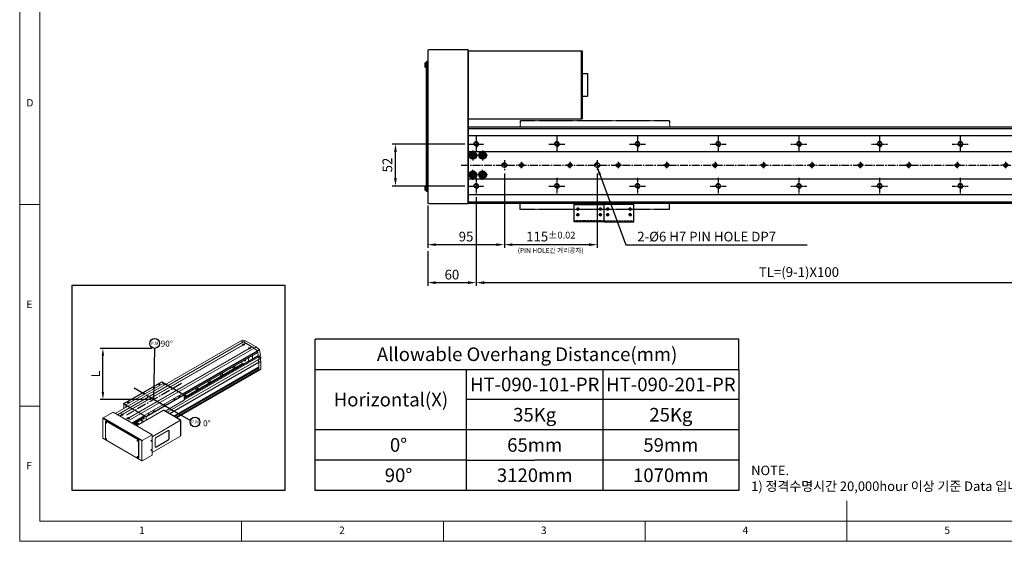
# Model space of a CAD drawing. Units: millimetres. Extents: x 10 to 6210, y 10 to 1395.
# Drawn here: x 10 to 1230, y 10 to 657 of the extents above; entities that cross this region are included whole.
import ezdxf
from ezdxf.enums import TextEntityAlignment as Align

# ---------------------------------------------------------------- set-up
doc = ezdxf.new("R2010")
doc.units = ezdxf.units.MM
doc.header["$LTSCALE"] = 0.5
doc.header["$PDSIZE"] = -1
for name, pattern in [('CENTER', [2, 1.25, -0.25, 0.25, -0.25]), ('CENTER2', [28.575, 19.05, -3.175, 3.175, -3.175]), ('HIDDEN', [0.375, 0.25, -0.125]), ('PHANTOM', [2.5, 1.25, -0.25, 0.25, -0.25, 0.25, -0.25])]:
    doc.linetypes.add(name, pattern=pattern)
for name, color, linetype in [('1', 3, 'CENTER2'), ('2', 5, 'HIDDEN'), ('3', 6, 'PHANTOM'), ('4', 1, 'Continuous'), ('DIMENSION', 4, 'Continuous'), ('RD', 1, 'Continuous'), ('표제란', 4, 'Continuous')]:
    doc.layers.add(name, color=color, linetype=linetype)
doc.styles.get("Standard").update_dxf_attribs({"font": 'romans.shx', "bigfont": 'whgtxt.shx'})
doc.dimstyles.new('A3', dxfattribs={"dimscale": 4, "dimtxt": 3, "dimasz": 2.5, "dimexe": 1, "dimexo": 1, "dimgap": 1, "dimtad": 1, "dimdec": 4, "dimdsep": 46, "dimtxsty": 'Standard', "dimcen": 0, "dimclrd": 4, "dimclre": 4, "dimclrt": 254, "dimazin": 2, "dimtfac": 1, "dimtdec": 4, "dimtmove": 0, "dimatfit": 3, "dimfxl": 1, "dimtolj": 1, "dimarcsym": 0})

# ---------------------------------------------------------------- blocks, each defined once
blk = doc.blocks.new('표제란2')
at = {"linetype": 'Continuous', "lineweight": 0}
for p, q in [((10, 297), (10, 20)), ((10, 20), (410, 20))]:
    blk.add_line(p, q, dxfattribs=at)
at = {"layer": '표제란', "linetype": 'Continuous', "lineweight": 0}
for p, q in [((15, 292), (15, 25)), ((10, 103.5), (15, 103.5)), ((15, 53.5), (10, 53.5)), ((215, 20), (215, 30)), ((15, 25), (275, 25)), ((65, 20), (65, 25)), ((115, 25), (115, 20)), ((165, 20), (165, 25))]:
    blk.add_line(p, q, dxfattribs=at)
at = {"layer": '표제란', "linetype": 'Continuous', "lineweight": 0, "char_height": 1.85, "attachment_point": 1}
for s, insert in [('D', (11.67, 129.67)), ('E', (11.67, 79.67)), ('F', (11.67, 39.67)), ('1', (39.58, 23.67)), ('2', (89.17, 23.67)), ('3', (139.17, 23.67)), ('4', (189.17, 23.67)), ('5', (239.17, 23.67))]:
    blk.add_mtext(s, dxfattribs=dict(at, insert=insert))
blk = doc.blocks.new('SHEET')
for p, q in [((611.02, 222.54), (331.02, 222.54)), ((331.02, 202.54), (331.02, 222.54)), ((611.02, 202.54), (611.02, 222.54)), ((331.02, 202.54), (611.02, 202.54)), ((331.02, 122.54), (331.02, 202.54)), ((431.02, 122.54), (431.02, 202.54)), ((521.02, 202.54), (521.02, 122.54)), ((611.02, 202.54), (611.02, 122.54)), ((611.02, 182.54), (431.02, 182.54)), ((611.02, 162.54), (331.02, 162.54)), ((431.02, 142.54), (331.02, 142.54)), ((431.02, 142.54), (476.02, 142.54)), ((611.02, 142.54), (476.02, 142.54)), ((611.02, 122.54), (331.02, 122.54))]:
    blk.add_line(p, q)
blk = doc.blocks.new('A$C68E5509B')
at = {"color": 7, "linetype": 'Continuous', "lineweight": 15}
for p, q in [((474.1, 412), (43.1, 163.2)), ((50.6, 158.8), (484.7, 409.5)), ((481.1, 416.1), (474.1, 412.1)), ((474.7, 412.1), (481.8, 416.2)), ((484.7, 409.5), (474.7, 412.1)), ((484.7, 409.5), (474.7, 412)), ((491.8, 413.6), (481.8, 416.2)), ((484.7, 409.5), (491.8, 413.6)), ((484.7, 409.5), (492.2, 405.2)), ((484.7, 409.5), (521.5, 388.2)), ((491.8, 413.6), (528.6, 392.3)), ((69.2, 161), (481.3, 398.9)), ((69.9, 160.6), (482, 398.5)), ((87.3, 137.6), (521.5, 388.2)), ((90.4, 148.8), (502.5, 386.7)), ((91.1, 148.4), (503.2, 386.3)), ((486, 401.6), (492.2, 405.2)), ((486.7, 401.2), (492.9, 404.8)), ((492.9, 404.8), (513.4, 392.9)), ((507.2, 389.4), (513.4, 392.9)), ((507.9, 389), (514.1, 392.5)), ((514.1, 392.5), (521.5, 388.2)), ((521.5, 388.2), (528.6, 392.3)), ((521.5, 388.2), (531.5, 379.2)), ((521.5, 388.2), (531.5, 379.3)), ((528.6, 392.3), (538.6, 383.4)), ((531.5, 379.3), (538.6, 383.4)), ((532.5, 377.6), (539.6, 381.7)), ((536.6, 359.8), (532.5, 377.6)), ((532.6, 377.3), (533.2, 373.1)), ((543.5, 364.5), (539.6, 381.7)), ((536.7, 349.3), (221.8, 167.5)), ((536.3, 348.6), (222.2, 167.3)), ((536.3, 339.7), (230, 162.8)), ((280.6, 226.8), (533, 372.5)), ((532.7, 361.6), (280.6, 216)), ((475.5, 339.3), (482.7, 335.1)), ((501.7, 354.4), (501.7, 343.7)), ((515.8, 362.6), (515.8, 351.8)), ((533.2, 361.5), (535.3, 360.3)), ((536.3, 348.6), (543.4, 352.7)), ((536.7, 349.3), (536.3, 348.6)), ((536.7, 349.3), (536.3, 348.6)), ((536.3, 348.6), (536.3, 339.7)), ((536.3, 339.7), (543.4, 343.7)), ((536.3, 339.7), (536.7, 338.6)), ((536.3, 339.7), (536.7, 338.6)), ((536.6, 359.8), (540.6, 362.1)), ((536.7, 359.2), (540.7, 361.5)), ((536.7, 349.3), (536.7, 359.2)), ((536.7, 357.8), (536.7, 349.3)), ((536.7, 349.3), (543.8, 353.3)), ((536.7, 338.6), (543.8, 342.7)), ((540.4, 362.7), (543.5, 364.5)), ((540.6, 362.1), (540.4, 362.7)), ((540.7, 356), (540.7, 361.5)), ((540.7, 359.7), (541.3, 359.3)), ((543.8, 357.8), (540.7, 356)), ((541.3, 359.3), (543.8, 357.8)), ((543.8, 353.3), (543.4, 352.7)), ((543.4, 352.7), (543.4, 343.7)), ((543.4, 343.7), (543.8, 342.7)), ((543.8, 353.3), (543.8, 357.8)), ((543.8, 315.4), (543.8, 342.7)), ((536.7, 338.6), (231, 162.2)), ((536.7, 323.1), (244.5, 154.4)), ((536.3, 322.9), (244.5, 154.4)), ((533.9, 321.1), (244.8, 154.2)), ((536.3, 319.7), (247.3, 152.8)), ((536.7, 319), (248, 152.4)), ((536.7, 315), (251.5, 150.3)), ((536.3, 314.8), (251.5, 150.3)), ((536.3, 313.1), (252.9, 149.5)), ((536.7, 312.5), (253.7, 149.1)), ((255.3, 148.2), (536.3, 310.4)), ((280.6, 218.4), (482.7, 335.1)), ((280.6, 217.4), (483.2, 334.3)), ((482.7, 335.1), (483.2, 334.3)), ((532.5, 320.7), (532.8, 320.5)), ((533.9, 321.1), (536.3, 319.7)), ((534.9, 313.9), (536.3, 313.1)), ((536.7, 323.1), (536.3, 322.9)), ((536.3, 319.7), (536.7, 319)), ((536.7, 315), (536.3, 314.8)), ((536.3, 310.4), (543.4, 314.5)), ((536.3, 313.1), (536.7, 312.5)), ((536.7, 311.3), (536.7, 338.6)), ((536.7, 338.6), (536.7, 323.1)), ((536.7, 319), (536.7, 315)), ((536.7, 311.3), (543.8, 315.4)), ((536.7, 312.5), (536.7, 311.3)), ((72, 196.5), (202.8, 272)), ((209.9, 268), (202.8, 272)), ((79.1, 192.4), (209.9, 268)), ((209.9, 259.5), (209.9, 268)), ((142.7, 155.7), (273.5, 231.2)), ((149.8, 151.6), (280.6, 227.1)), ((215.1, 171.4), (280.6, 209.2)), ((215.1, 171.4), (278.5, 207.9)), ((280.6, 227.1), (273.5, 231.2)), ((278.5, 207.9), (280.6, 209.2)), ((280.6, 209.2), (280.6, 227.1)), ((72, 196.5), (72, 179.9)), ((79.1, 192.4), (72, 196.5)), ((79.1, 183.9), (79.1, 192.4)), ((116.3, 120.9), (208.6, 174.1)), ((208.6, 174.1), (268, 139.9)), ((209.3, 173.7), (210.2, 174.2)), ((209.3, 173.7), (267.3, 140.3)), ((210.2, 174.2), (268.1, 140.8)), ((0, 146.2), (134.7, 68.5)), ((0, 146.2), (0, 78.4)), ((0.9, 147.7), (35.4, 167.6)), ((135.6, 69.9), (0.9, 147.7)), ((11.2, 137.6), (9.8, 136.7)), ((11.3, 136.6), (12.7, 137.4)), ((11.3, 136.6), (120.6, 73.5)), ((12.7, 137.4), (122, 74.3)), ((170.1, 89.9), (35.4, 167.6)), ((50.6, 158.8), (58, 154.6)), ((58, 154.6), (64.5, 158.3)), ((58.7, 154.1), (65.2, 157.9)), ((58.7, 154.1), (79.2, 142.3)), ((79.2, 142.3), (85.7, 146.1)), ((79.9, 141.9), (86.4, 145.6)), ((79.9, 141.9), (87.3, 137.6)), ((106.7, 126.4), (142.7, 147.2)), ((141.7, 135.9), (116, 121)), ((134.9, 139.8), (142, 135.7)), ((134.9, 131.9), (134.9, 139.8)), ((140.6, 144.7), (139.5, 145.3)), ((142.7, 155.7), (142.7, 145.9)), ((149.8, 151.6), (142.7, 155.7)), ((149.8, 140.2), (149.8, 151.6)), ((170.1, 83.3), (268, 139.9)), ((267.3, 140.3), (268.1, 140.8)), ((268, 139.9), (268, 85.1)), ((268, 139), (268.8, 139.5)), ((268, 139), (268, 86)), ((268.1, 140.8), (268.8, 139.5)), ((268.8, 139.5), (268.8, 86.5)), ((9.2, 75.4), (9.2, 135.4)), ((106.9, 126.5), (114.2, 122.4)), ((108.3, 127.4), (116.9, 122.4)), ((118.3, 123.2), (109.8, 128.2)), ((111.6, 123.8), (111.2, 123.8)), ((114, 122.2), (114.2, 122.4)), ((114.4, 122), (114.2, 122.4)), ((116.3, 131.9), (124, 127.5)), ((117.2, 129.1), (116.5, 128.7)), ((116.7, 127.5), (117.4, 127.6)), ((116.7, 126.6), (116.7, 127.5)), ((117.1, 126.8), (116.7, 126.6)), ((117.4, 125.7), (116.7, 126.6)), ((116.9, 122.4), (118.3, 123.2)), ((116.9, 122.4), (117.3, 121.8)), ((124.7, 127.9), (117, 132.3)), ((117.1, 127.6), (117.1, 126.8)), ((117.1, 126.8), (117.8, 126)), ((117.2, 132.5), (126.5, 127.1)), ((117.4, 127.6), (118.1, 126.7)), ((117.8, 126), (117.4, 125.7)), ((118.1, 125.8), (117.4, 125.7)), ((117.8, 126), (118.1, 126)), ((118.1, 126.7), (118.1, 125.8)), ((118.7, 122.6), (118.3, 123.2)), ((118.7, 124.8), (119.4, 125.2)), ((118.7, 124.8), (118.7, 124.8)), ((124.7, 127.9), (124, 127.5)), ((124, 127.5), (124.8, 126.1)), ((125, 127.3), (124.7, 127.9)), ((125, 127.9), (125, 127.3)), ((183.9, 80.7), (224.9, 104.3)), ((227.6, 102.8), (228.4, 102.3)), ((227.6, 77.5), (227.6, 102.8)), ((228.4, 102.3), (228.4, 77)), ((0.3, 77.8), (135, 0.1)), ((120.6, 8.6), (11.3, 71.7)), ((120.6, 73.5), (122, 74.3)), ((122.7, 69.8), (124.1, 70.7)), ((122.7, 69.8), (122.7, 9.8)), ((124.1, 70.7), (124.1, 10.7)), ((134.7, 0.6), (134.7, 68.5)), ((135.6, 69.9), (170.1, 89.9)), ((166.4, 68.1), (166.1, 68)), ((169.2, 69.8), (166.4, 68.1)), ((167.2, 67.6), (166.4, 68.1)), ((170.1, 72.1), (167.2, 70.4)), ((167.2, 67.6), (170.1, 69.3)), ((169, 71.4), (169, 69.6)), ((170.1, 69.3), (169.2, 69.8)), ((170.1, 72.1), (170.1, 89.9)), ((170.1, 28.6), (268, 85.1)), ((170.1, 40.2), (170.1, 69.3)), ((180.3, 49.2), (180.3, 74.5)), ((183, 47.7), (224, 71.4)), ((224.9, 70.9), (183.9, 47.2)), ((224, 71.4), (224.9, 70.9)), ((227.6, 77.5), (228.4, 77)), ((268, 86), (268.8, 86.5)), ((268, 86), (268.1, 86)), ((268.8, 86.5), (268.1, 86)), ((166.4, 36.3), (166.1, 36.2)), ((169.2, 37.9), (166.4, 36.3)), ((167.2, 35.8), (166.4, 36.3)), ((170.1, 40.2), (167.2, 38.6)), ((167.2, 35.8), (170.1, 37.4)), ((169, 39.6), (169, 37.8)), ((170.1, 37.4), (169.2, 37.9)), ((170.1, 20), (170.1, 37.4)), ((183, 47.7), (183.9, 47.2)), ((122.1, 8.5), (123.5, 9.3)), ((122.7, 9.8), (124.1, 10.7)), ((135.6, 0.1), (170.1, 20))]:
    blk.add_line(p, q, dxfattribs=at)
at = {"color": 8, "linetype": 'Continuous', "lineweight": 15}
for p, q in [((43.3, 163), (474.7, 412)), ((274.3, 230.7), (531.5, 379.2)), ((276.5, 229.5), (532.6, 377.3)), ((280.5, 227.2), (533.2, 373.1)), ((533.2, 361.5), (280.6, 215.7)), ((535.3, 360.3), (280.6, 213.2)), ((536.7, 357.8), (280.6, 210)), ((541.3, 359.3), (540.7, 358.9)), ((536.7, 311.3), (254.7, 148.5)), ((100.2, 130.2), (142.7, 154.7)), ((102.3, 129), (142.7, 152.3)), ((106.3, 126.7), (142.7, 147.7)), ((140.6, 144.7), (142.7, 145.9)), ((10.6, 72.3), (0, 78.4)), ((134.7, 0.6), (121.3, 8.3))]:
    blk.add_line(p, q, dxfattribs=at)
at = {"color": 7, "linetype": 'Continuous', "lineweight": 15, "flags": 128}
for points in [[(486, 401.6), (484.9, 402), (483.8, 402), (482.6, 401.9), (481.6, 401.5), (481, 400.9), (480.7, 400.2), (480.8, 399.6), (481.3, 398.9)], [(482, 398.5), (483.1, 398.2), (484.3, 398.2), (485.4, 398.3), (486.4, 398.7), (487.1, 399.3), (487.4, 399.9), (487.2, 400.6), (486.7, 401.2)], [(485.6, 398.4), (485.7, 398.7), (485.6, 399.1), (485.2, 399.4), (484.7, 399.6), (484, 399.7), (483.4, 399.6), (482.8, 399.4), (482.4, 399.1), (482.3, 398.7), (482.4, 398.4)], [(507.2, 389.4), (506.2, 389.7), (505, 389.8), (503.8, 389.6), (502.9, 389.2), (502.2, 388.7), (501.9, 388), (502, 387.3), (502.5, 386.7)], [(503.2, 386.3), (504.3, 386), (505.5, 385.9), (506.6, 386.1), (507.6, 386.5), (508.3, 387), (508.6, 387.7), (508.5, 388.4), (507.9, 389)], [(506.8, 386.1), (506.9, 386.5), (506.8, 386.9), (506.4, 387.2), (505.9, 387.4), (505.2, 387.5), (504.6, 387.4), (504, 387.2), (503.7, 386.9), (503.5, 386.5), (503.6, 386.1)], [(486.3, 345.6), (486.4, 345.5), (487.3, 344.7), (488.3, 344.2), (489.2, 344.1), (490, 344.3), (490.6, 344.8), (491, 345.6), (491.1, 346.6)], [(491.1, 346.6), (491, 347.8), (490.9, 348.2)], [(451.1, 325.3), (452.2, 325.1), (453.4, 324.8), (454.4, 324.3), (455.1, 323.7), (455.5, 323), (455.5, 322.2), (455.2, 321.5), (454.6, 320.9), (453.7, 320.3), (452.5, 320), (451.3, 319.8), (450, 319.8), (448.7, 320), (447.7, 320.5), (446.8, 321), (446.3, 321.7), (446, 322.3)], [(366.3, 276.3), (367.4, 276.2), (368.5, 275.8), (369.5, 275.3), (370.2, 274.7), (370.6, 274), (370.7, 273.3), (370.4, 272.5), (369.7, 271.9), (368.8, 271.4), (367.7, 271), (366.4, 270.8), (365.1, 270.8), (363.9, 271.1), (362.8, 271.5), (362, 272), (361.4, 272.7), (361.2, 273.3)], [(408.7, 300.8), (409.8, 300.6), (411, 300.3), (411.9, 299.8), (412.6, 299.2), (413, 298.5), (413.1, 297.7), (412.8, 297), (412.1, 296.4), (411.2, 295.8), (410.1, 295.5), (408.8, 295.3), (407.6, 295.3), (406.3, 295.6), (405.2, 296), (404.4, 296.5), (403.8, 297.2), (403.6, 297.8)], [(174.5, 251.6), (175.3, 251.3), (176.3, 251.2), (177.2, 251.3), (178.1, 251.6), (178.6, 252.1), (178.8, 252.6), (178.6, 253.2), (178.1, 253.7), (177.2, 254), (176.3, 254.1), (175.3, 254), (174.5, 253.7), (174, 253.2), (173.8, 252.6), (174, 252.1), (174.5, 251.6)], [(192.2, 261.8), (193, 261.5), (194, 261.4), (194.9, 261.5), (195.7, 261.8), (196.3, 262.3), (196.5, 262.8), (196.3, 263.4), (195.7, 263.9), (194.9, 264.2), (194, 264.3), (193, 264.2), (192.2, 263.9), (191.7, 263.4), (191.5, 262.8), (191.7, 262.3), (192.2, 261.8)], [(323.9, 251.8), (324.9, 251.7), (326.1, 251.3), (327.1, 250.8), (327.8, 250.2), (328.2, 249.5), (328.2, 248.8), (327.9, 248), (327.3, 247.4), (326.4, 246.9), (325.2, 246.5), (324, 246.3), (322.7, 246.3), (321.5, 246.6), (320.4, 247), (319.5, 247.5), (319, 248.2), (318.8, 248.8)], [(103.8, 210.8), (104.6, 210.5), (105.6, 210.4), (106.5, 210.5), (107.3, 210.8), (107.9, 211.3), (108.1, 211.8), (107.9, 212.4), (107.3, 212.8), (106.5, 213.2), (105.6, 213.3), (104.6, 213.2), (103.8, 212.8), (103.3, 212.4), (103.1, 211.8), (103.3, 211.3), (103.8, 210.8)], [(139.2, 231.2), (140, 230.9), (140.9, 230.8), (141.9, 230.9), (142.7, 231.2), (143.2, 231.7), (143.4, 232.2), (143.2, 232.8), (142.7, 233.3), (141.9, 233.6), (140.9, 233.7), (140, 233.6), (139.2, 233.3), (138.6, 232.8), (138.4, 232.2), (138.6, 231.7), (139.2, 231.2)], [(245.2, 210.8), (246, 210.5), (247, 210.4), (248, 210.5), (248.8, 210.8), (249.3, 211.3), (249.5, 211.8), (249.3, 212.4), (248.8, 212.8), (248, 213.2), (247, 213.3), (246, 213.2), (245.2, 212.8), (244.7, 212.4), (244.5, 211.8), (244.7, 211.3), (245.2, 210.8)], [(262.9, 221), (263.7, 220.7), (264.7, 220.6), (265.6, 220.7), (266.4, 221), (267, 221.5), (267.2, 222), (267, 222.6), (266.4, 223), (265.6, 223.4), (264.7, 223.5), (263.7, 223.4), (262.9, 223), (262.4, 222.6), (262.2, 222), (262.4, 221.5), (262.9, 221)], [(281.4, 227.3), (282.5, 227.2), (283.7, 226.8), (284.7, 226.4), (285.4, 225.7), (285.8, 225), (285.8, 224.3), (285.5, 223.5), (284.9, 222.9), (283.9, 222.4), (282.8, 222), (281.6, 221.8), (280.6, 221.8)], [(86.1, 200.6), (86.9, 200.3), (87.9, 200.2), (88.9, 200.3), (89.7, 200.6), (90.2, 201.1), (90.4, 201.6), (90.2, 202.2), (89.7, 202.6), (88.9, 203), (87.9, 203.1), (86.9, 203), (86.1, 202.6), (85.6, 202.2), (85.4, 201.6), (85.6, 201.1), (86.1, 200.6)], [(174.5, 170), (175.3, 169.7), (176.3, 169.6), (177.2, 169.7), (178.1, 170), (178.6, 170.5), (178.8, 171), (178.6, 171.6), (178.1, 172), (177.2, 172.3), (176.3, 172.4), (175.3, 172.3), (174.5, 172), (174, 171.6), (173.8, 171), (174, 170.5), (174.5, 170)], [(209.9, 190.4), (210.7, 190.1), (211.6, 190), (212.6, 190.1), (213.4, 190.4), (214, 190.9), (214.1, 191.4), (214, 192), (213.4, 192.4), (212.6, 192.7), (211.6, 192.9), (210.7, 192.7), (209.9, 192.4), (209.3, 192), (209.1, 191.4), (209.3, 190.9), (209.9, 190.4)], [(69.2, 161), (68.1, 161.3), (66.9, 161.4), (65.8, 161.2), (64.8, 160.8), (64.1, 160.3), (63.8, 159.6), (64, 158.9), (64.5, 158.3)], [(65.2, 157.9), (66.2, 157.6), (67.4, 157.5), (68.6, 157.7), (69.6, 158.1), (70.2, 158.6), (70.5, 159.3), (70.4, 160), (69.9, 160.6)], [(68.8, 157.8), (68.9, 158.1), (68.7, 158.5), (68.4, 158.8), (67.8, 159), (67.2, 159.1), (66.5, 159), (66, 158.8), (65.6, 158.5), (65.5, 158.1), (65.6, 157.7)], [(90.4, 148.8), (89.3, 149.1), (88.1, 149.1), (87, 149), (86, 148.6), (85.3, 148), (85, 147.3), (85.2, 146.7), (85.7, 146.1)], [(86.4, 145.6), (87.5, 145.3), (88.6, 145.3), (89.8, 145.4), (90.8, 145.8), (91.4, 146.4), (91.7, 147.1), (91.6, 147.7), (91.1, 148.4)], [(90, 145.5), (90.1, 145.8), (90, 146.2), (89.6, 146.5), (89, 146.8), (88.4, 146.8), (87.7, 146.8), (87.2, 146.5), (86.8, 146.2), (86.7, 145.8), (86.8, 145.5)], [(156.8, 159.8), (157.7, 159.5), (158.6, 159.4), (159.6, 159.5), (160.4, 159.8), (160.9, 160.2), (161.1, 160.8), (160.9, 161.4), (160.4, 161.8), (159.6, 162.1), (158.6, 162.2), (157.7, 162.1), (156.8, 161.8), (156.3, 161.4), (156.1, 160.8), (156.3, 160.2), (156.8, 159.8)], [(10.8, 132.4), (10.9, 132.9), (11.2, 133.2), (11.6, 133.2), (12, 133.1), (12.5, 132.7), (12.9, 132.2), (13.1, 131.6), (13.2, 131), (13.1, 130.5), (12.9, 130.2), (12.5, 130.1), (12, 130.3), (11.6, 130.7), (11.2, 131.2), (10.9, 131.8), (10.8, 132.4)], [(13, 131.8), (12.8, 132.2), (12.7, 132.5)], [(119.4, 125.2), (119.4, 125.2), (119.8, 125.6), (119.9, 126.3), (119.8, 127), (119.4, 127.8), (118.9, 128.5), (118.3, 129), (117.7, 129.2), (117.2, 129.1)], [(10.8, 76), (10.9, 76.5), (11.2, 76.8), (11.6, 76.9), (12, 76.7), (12.5, 76.4), (12.9, 75.8), (13.1, 75.2), (13.2, 74.7), (13.1, 74.2), (12.9, 73.9), (12.5, 73.8), (12, 74), (11.6, 74.3), (11.2, 74.9), (10.9, 75.5), (10.8, 76)], [(13, 75.5), (12.8, 75.8), (12.7, 76.2)], [(118.7, 70.1), (118.7, 70.6), (119, 70.9), (119.4, 71), (119.9, 70.8), (120.3, 70.5), (120.7, 69.9), (121, 69.3), (121.1, 68.7), (121, 68.3), (120.7, 68), (120.3, 67.9), (119.9, 68.1), (119.4, 68.4), (119, 69), (118.7, 69.6), (118.7, 70.1)], [(120.9, 69.6), (120.7, 69.9), (120.5, 70.2)], [(167.2, 70.4), (166.8, 70), (166.4, 69.5), (166.1, 68.9), (166, 68.3), (166.1, 67.9), (166.4, 67.6), (166.8, 67.5), (167.2, 67.6)], [(167.2, 38.6), (166.8, 38.2), (166.4, 37.7), (166.1, 37.1), (166, 36.5), (166.1, 36), (166.4, 35.7), (166.8, 35.6), (167.2, 35.8)], [(118.7, 13.8), (118.7, 14.3), (119, 14.6), (119.4, 14.6), (119.9, 14.5), (120.3, 14.1), (120.7, 13.6), (121, 13), (121.1, 12.4), (121, 11.9), (120.7, 11.6), (120.3, 11.6), (119.9, 11.7), (119.4, 12.1), (119, 12.6), (118.7, 13.2), (118.7, 13.8)], [(120.9, 13.3), (120.7, 13.6), (120.5, 13.9)]]:
    blk.add_lwpolyline(points, dxfattribs=at)
at = {"color": 8, "linetype": 'Continuous', "lineweight": 15, "flags": 128}
blk.add_lwpolyline([(116.5, 128.7), (116.5, 128.7), (117, 128.8), (117.6, 128.6), (118.2, 128.1), (118.7, 127.4), (119.1, 126.6), (119.2, 125.9), (119.1, 125.2), (118.7, 124.8), (118.7, 124.8)], dxfattribs=at)
at = {"color": 7, "linetype": 'Continuous', "lineweight": 15}
for centre, radius, start, end in [((474.4, 411.4), 0.746, 70.463, 145.7657), ((474.4, 411.3), 0.811, 73.013, 118.1364), ((481.5, 415.4), 0.803, 72.0765, 118.4217), ((484, 396.9), 2.17, 42.4778, 137.2377), ((484, 397.1), 1.9, 41.6907, 138.3088), ((492.9, 405.2), 0.768, 182.6058, 237.3893), ((505.2, 384.7), 2.17, 42.4777, 137.2377), ((505.2, 384.8), 1.9, 41.6907, 138.3089), ((514.1, 393), 0.768, 182.6058, 237.3893), ((529.3, 376.9), 3.3, 13.468, 47.5788), ((529.3, 376.8), 3.25, 9.2565, 47.5013), ((532.6, 372.9), 0.574, 308.3519, 15.7242), ((536.4, 381), 3.3, 13.468, 47.5788), ((532.9, 361.1), 0.503, 54.382, 114.3073), ((533.6, 357.7), 3.07, 2.6055, 57.3945), ((534.3, 359.2), 2.38, 0.572, 15.4003), ((538.3, 361.4), 2.38, 0.572, 15.4003), ((486.3, 334.8), 3.18, 188.5815, 210.3668), ((535.7, 311.2), 0.984, 304.9507, 6.3614), ((535.7, 311.2), 0.959, 304.0641, 7.248), ((542.8, 315.3), 0.957, 303.9901, 7.322), ((1.8, 146.1), 1.84, 122.6054, 177.3945), ((10.5, 135.6), 1.31, 50.7966, 189.2142), ((11.9, 136.2), 1.51, 54.3824, 114.3071), ((67.2, 156.3), 2.16, 42.4225, 137.5775), ((67.2, 156.4), 1.9, 41.6907, 138.3093), ((88.4, 144), 2.16, 42.4225, 137.5775), ((88.4, 144.2), 1.9, 41.6906, 138.3094), ((141.4, 145.7), 1.31, 230.7966, 9.2141), ((15, 133.4), 2.73, 189.7962, 230.1985), ((111.5, 130.2), 1.09, 261.9234, 338.0714), ((226.2, 102.6), 2.18, 350.7859, 129.2032), ((224.8, 103), 2.73, 355.6771, 40.5265), ((0.6, 78.3), 0.582, 173.1264, 235.5614), ((13.8, 75.6), 4.61, 182.6054, 237.3945), ((15, 77), 2.73, 189.7963, 230.1984), ((122.8, 71.1), 2.73, 189.7963, 230.1983), ((118.1, 69.6), 4.61, 2.6056, 57.3945), ((119.5, 70.5), 4.61, 2.6056, 57.3945), ((136.6, 68.4), 1.84, 122.6054, 177.3945), ((165.1, 70.3), 2.12, 295.6857, 4.3197), ((188, 74.2), 7.68, 122.6055, 177.3945), ((219.9, 77.8), 7.68, 302.6055, 357.3946), ((220.7, 77.3), 7.68, 302.6055, 357.3946), ((165.1, 38.4), 2.12, 295.6858, 4.3195), ((182.5, 48.9), 2.18, 170.786, 309.2033), ((181.5, 49.9), 2.73, 259.4751, 304.3206), ((122.8, 14.8), 2.73, 189.7964, 230.1982), ((121.4, 9.6), 1.31, 230.7968, 9.2137), ((122.6, 10.5), 1.47, 304.753, 6.559), ((135.2, 0.5), 0.524, 170.7863, 309.2031)]:
    blk.add_arc(centre, radius, start, end, dxfattribs=at)
for points, knots in [([(481.3, 398.9), (481.4, 398.9), (481.5, 398.9), (481.6, 398.8), (481.8, 398.7), (481.9, 398.6), (482, 398.5), (482, 398.5)], [0, 0, 0, 0, 0.2753597, 0.5188339, 0.7075463, 0.8631438, 1, 1, 1, 1]), ([(486.7, 401.2), (486.7, 401.2), (486.6, 401), (486.4, 400.9), (486.3, 400.8), (486.1, 400.8), (486, 400.8), (485.9, 400.9), (485.9, 401), (485.9, 401.2), (485.9, 401.4), (486, 401.6), (486, 401.6)], [0, 0, 0, 0, 0.1375521, 0.2591762, 0.3534447, 0.4311713, 0.5092226, 0.5797968, 0.65096, 0.730931, 0.8547609, 1, 1, 1, 1]), ([(502.5, 386.7), (502.6, 386.7), (502.7, 386.6), (502.8, 386.5), (503, 386.4), (503.1, 386.3), (503.2, 386.3), (503.2, 386.3)], [0, 0, 0, 0, 0.27536, 0.518834, 0.707546, 0.863144, 1, 1, 1, 1]), ([(507.9, 389), (507.9, 388.9), (507.8, 388.8), (507.6, 388.6), (507.5, 388.6), (507.4, 388.6), (507.2, 388.6), (507.2, 388.7), (507.1, 388.8), (507.1, 389), (507.1, 389.2), (507.2, 389.3), (507.2, 389.4)], [0, 0, 0, 0, 0.137552, 0.259176, 0.353445, 0.431171, 0.509222, 0.579797, 0.65096, 0.730931, 0.854761, 1, 1, 1, 1]), ([(64.5, 158.3), (64.5, 158.3), (64.6, 158.2), (64.8, 158.1), (64.9, 158), (65.1, 157.9), (65.1, 157.9), (65.2, 157.9)], [0, 0, 0, 0, 0.275377, 0.518834, 0.707547, 0.863144, 1, 1, 1, 1]), ([(69.9, 160.6), (69.8, 160.5), (69.7, 160.4), (69.6, 160.3), (69.4, 160.2), (69.3, 160.2), (69.2, 160.2), (69.1, 160.3), (69.1, 160.4), (69, 160.6), (69.1, 160.8), (69.1, 160.9), (69.2, 161)], [0, 0, 0, 0, 0.137561, 0.259176, 0.353444, 0.431171, 0.50922, 0.579792, 0.650954, 0.730918, 0.854752, 1, 1, 1, 1]), ([(85.7, 146.1), (85.7, 146), (85.8, 146), (86, 145.9), (86.1, 145.8), (86.3, 145.7), (86.3, 145.6), (86.4, 145.6)], [0, 0, 0, 0, 0.275377, 0.518834, 0.707547, 0.863144, 1, 1, 1, 1]), ([(91.1, 148.4), (91, 148.3), (91, 148.2), (90.8, 148), (90.6, 147.9), (90.5, 147.9), (90.4, 148), (90.3, 148), (90.3, 148.2), (90.2, 148.3), (90.3, 148.5), (90.3, 148.7), (90.4, 148.8)], [0, 0, 0, 0, 0.1375605, 0.2591758, 0.3534442, 0.4311704, 0.5092203, 0.5797922, 0.6509547, 0.730918, 0.8547521, 1, 1, 1, 1]), ([(116.5, 128.7), (116.5, 128.7), (116.3, 128.6), (116.1, 128.3), (115.9, 127.9), (115.9, 127.7), (115.9, 127.6)], [0, 0, 0, 0, 0.0320205, 0.4657868, 0.8474839, 1, 1, 1, 1]), ([(115.9, 127.6), (115.9, 127.5), (115.9, 127.3), (116, 126.9), (116.1, 126.5), (116.3, 126.2), (116.4, 126.1)], [0, 0, 0, 0, 0.150341, 0.417761, 0.736325, 1, 1, 1, 1]), ([(116, 127.4), (116, 127.6), (116.1, 127.9), (116.2, 128.2), (116.4, 128.3), (116.6, 128.4), (116.9, 128.4), (117.2, 128.3), (117.4, 128.2)], [0, 0, 0, 0, 0.239442, 0.36981, 0.5, 0.630367, 0.760557, 1, 1, 1, 1]), ([(118.7, 125.9), (118.7, 125.7), (118.7, 125.4), (118.5, 125.1), (118.4, 125), (118.1, 124.9), (117.8, 124.9), (117.4, 125), (116.9, 125.4), (116.6, 125.8), (116.4, 126.1), (116.2, 126.4), (116.1, 126.9), (116, 127.2), (116, 127.4)], [0, 0, 0, 0, 0.1197216, 0.1849055, 0.2499999, 0.3151836, 0.3802786, 0.5000001, 0.6197214, 0.6849054, 0.7500002, 0.8151838, 0.8802784, 1, 1, 1, 1]), ([(116.4, 126.1), (116.5, 125.8), (116.8, 125.5), (117.2, 125.1), (117.5, 124.9), (117.9, 124.7), (118.3, 124.7), (118.6, 124.8), (118.7, 124.8)], [0, 0, 0, 0, 0.262264, 0.36089, 0.520675, 0.679931, 0.85015, 1, 1, 1, 1]), ([(117.4, 128.2), (117.6, 128.1), (117.8, 127.9), (118.1, 127.5), (118.4, 127.2), (118.5, 126.8), (118.7, 126.4), (118.7, 126.1), (118.7, 125.9)], [0, 0, 0, 0, 0.239443, 0.36981, 0.5, 0.630368, 0.760558, 1, 1, 1, 1])]:
    blk.add_open_spline(points, degree=3, knots=knots, dxfattribs=at)
blk = doc.blocks.new('*D128')
at = {"color": 4, "lineweight": -2, "transparency": 16777216}
for p, q in [((82.3, 146.7), (28.9, 146.7)), ((31.9, 101.5), (31.9, 139.2)), ((81.6, 94), (28.9, 94))]:
    blk.add_line(p, q, dxfattribs=at)
at = {"color": 4, "transparency": 16777216}
for points in [[(30.6, 139.2), (33.1, 139.2), (31.9, 146.7)], [(30.6, 101.5), (33.1, 101.5), (31.9, 94)]]:
    blk.add_solid(points, dxfattribs=at)
at = {"layer": 'Defpoints', "color": 0, "transparency": 16777216}
for p in [(31.9, 146.7), (85.3, 146.7), (84.6, 94)]:
    blk.add_point(p, dxfattribs=at)
at = {"color": 254, "transparency": 16777216, "insert": (24.4, 120.3), "char_height": 9, "attachment_point": 5, "rotation": 90}
blk.add_mtext('\\A1;L', dxfattribs=at)
blk = doc.blocks.new('A$C709533D0')
blk.add_circle((10, 10), 2.46)
at = {"layer": '1', "linetype": 'CENTER', "ltscale": 2}
for p, q in [((10, 20), (10, 0)), ((0, 10), (20, 10))]:
    blk.add_line(p, q, dxfattribs=at)
at = {"layer": '4'}
blk.add_arc((10, 10), 3, 270, 180, dxfattribs=at)
blk = doc.blocks.new('*U133')
blk.add_blockref('A$C709533D0', (-10, -10))
blk = doc.blocks.new('*U134')
at = {"color": 0, "linetype": 'ByBlock', "lineweight": -2, "transparency": 16777216}
for p in [(0, 52), (100, 52), (200, 52), (300, 52), (400, 52), (500, 52), (600, 52), (700, 52), (800, 52), (0, 0), (100, 0), (200, 0), (300, 0), (400, 0), (500, 0), (600, 0), (700, 0), (800, 0)]:
    blk.add_blockref('*U133', p, dxfattribs=at)
blk = doc.blocks.new('*D156')
at = {"color": 4, "lineweight": -2, "transparency": 16777216}
for p, q in [((561.6, 502.5), (471.6, 502.5)), ((475.6, 460.5), (475.6, 492.5)), ((561.6, 450.5), (471.6, 450.5))]:
    blk.add_line(p, q, dxfattribs=at)
at = {"color": 4, "transparency": 16777216}
for points in [[(473.9, 492.5), (477.3, 492.5), (475.6, 502.5)], [(473.9, 460.5), (477.3, 460.5), (475.6, 450.5)]]:
    blk.add_solid(points, dxfattribs=at)
at = {"layer": 'Defpoints', "color": 0, "transparency": 16777216}
for p in [(475.6, 502.5), (565.6, 502.5), (565.6, 450.5)]:
    blk.add_point(p, dxfattribs=at)
at = {"color": 254, "transparency": 16777216, "insert": (465.6, 476.5), "char_height": 12, "attachment_point": 5, "rotation": 90}
blk.add_mtext('\\A1;52', dxfattribs=at)
blk = doc.blocks.new('*D157')
at = {"color": 4, "lineweight": -2, "transparency": 16777216}
for p, q in [((575.6, 436.5), (575.6, 326.7)), ((515.6, 369.8), (515.6, 326.7)), ((525.6, 330.7), (565.6, 330.7))]:
    blk.add_line(p, q, dxfattribs=at)
at = {"color": 4, "transparency": 16777216}
for points in [[(525.6, 332.4), (525.6, 329), (515.6, 330.7)], [(565.6, 332.4), (565.6, 329), (575.6, 330.7)]]:
    blk.add_solid(points, dxfattribs=at)
at = {"layer": 'Defpoints', "color": 0, "transparency": 16777216}
for p in [(575.6, 440.5), (515.6, 373.8), (575.6, 330.7)]:
    blk.add_point(p, dxfattribs=at)
at = {"color": 254, "transparency": 16777216, "insert": (545.6, 340.7), "char_height": 12, "attachment_point": 5}
blk.add_mtext('\\A1;60', dxfattribs=at)
blk = doc.blocks.new('*D158')
at = {"color": 4, "lineweight": -2, "transparency": 16777216}
for p, q in [((610.6, 466.2), (610.6, 373.8)), ((725.6, 466.2), (725.6, 373.8)), ((620.6, 377.8), (715.6, 377.8))]:
    blk.add_line(p, q, dxfattribs=at)
at = {"color": 4, "transparency": 16777216}
for points in [[(620.6, 379.5), (620.6, 376.1), (610.6, 377.8)], [(715.6, 379.5), (715.6, 376.1), (725.6, 377.8)]]:
    blk.add_solid(points, dxfattribs=at)
at = {"layer": 'Defpoints', "color": 0, "transparency": 16777216}
for p in [(610.6, 470.2), (725.6, 470.2), (725.6, 377.8)]:
    blk.add_point(p, dxfattribs=at)
at = {"color": 254, "transparency": 16777216, "insert": (668.1, 387.8), "char_height": 12, "attachment_point": 5}
blk.add_mtext('\\A1;115{\\H8.400000;±0.02}', dxfattribs=at)
blk = doc.blocks.new('*D159')
at = {"color": 4, "lineweight": -2, "transparency": 16777216}
for p, q in [((575.6, 436.5), (575.6, 326.7)), ((1375.6, 436.5), (1375.6, 326.7)), ((585.6, 330.7), (1365.6, 330.7))]:
    blk.add_line(p, q, dxfattribs=at)
at = {"color": 4, "transparency": 16777216}
for points in [[(585.6, 332.4), (585.6, 329), (575.6, 330.7)], [(1365.6, 332.4), (1365.6, 329), (1375.6, 330.7)]]:
    blk.add_solid(points, dxfattribs=at)
at = {"layer": 'Defpoints', "color": 0, "transparency": 16777216}
for p in [(575.6, 440.5), (1375.6, 440.5), (1375.6, 330.7)]:
    blk.add_point(p, dxfattribs=at)
at = {"color": 254, "transparency": 16777216, "insert": (975.6, 343.8), "char_height": 12, "attachment_point": 5}
blk.add_mtext('\\A1;TL=(9-1)X100', dxfattribs=at)
blk = doc.blocks.new('A$C03590C6A')
for p, q in [((0, 0), (0, 37)), ((23, 37), (0, 37)), ((1.2, 37), (1.2, 0)), ((23, 0), (23, 37)), ((23, 0), (0, 0))]:
    blk.add_line(p, q)
for centre in [(7, 32.5), (14, 32.5), (7, 4.5), (14, 4.5)]:
    blk.add_circle(centre, 1.23)
at = {"layer": '1'}
for p, q in [((5, 32.5), (9, 32.5)), ((7, 34.5), (7, 30.5)), ((12, 32.5), (16, 32.5)), ((14, 34.5), (14, 30.5)), ((5, 4.5), (9, 4.5)), ((7, 2.5), (7, 6.5)), ((12, 4.5), (16, 4.5)), ((14, 2.5), (14, 6.5))]:
    blk.add_line(p, q, dxfattribs=at)
at = {"layer": '2', "ltscale": 10}
blk.add_line((21.8, 0), (21.8, 37), dxfattribs=at)
at = {"layer": 'RD'}
for centre, start, end in [((7, 32.5), 180, 90), ((14, 32.5), 180, 90), ((7, 4.5), 270, 180), ((14, 4.5), 270, 180)]:
    blk.add_arc(centre, 1.5, start, end, dxfattribs=at)
blk = doc.blocks.new('*U129')
blk.add_circle((72.9, 0), 2.07)
at = {"layer": '1'}
for p, q in [((68.9, 0), (76.9, 0)), ((72.9, -4), (72.9, 4))]:
    blk.add_line(p, q, dxfattribs=at)
at = {"layer": 'RD'}
blk.add_arc((72.9, 0), 2.5, 0, 270, dxfattribs=at)
blk = doc.blocks.new('*U130')
at = {"color": 0, "linetype": 'ByBlock', "lineweight": -2, "transparency": 16777216, "rotation": 180}
for p in [(704.5, 476.5), (764.5, 476.5), (824.5, 476.5), (884.5, 476.5), (944.5, 476.5), (1004.5, 476.5), (1064.5, 476.5), (1124.5, 476.5), (1184.5, 476.5), (1244.5, 476.5), (1304.5, 476.5), (1364.5, 476.5), (1424.5, 476.5), (1484.5, 476.5)]:
    blk.add_blockref('*U129', p, dxfattribs=at)
blk = doc.blocks.new('*D183')
at = {"color": 4, "lineweight": -2, "transparency": 16777216}
for p, q in [((610.6, 466.2), (610.6, 373.8)), ((515.6, 426.2), (515.6, 373.8)), ((525.6, 377.8), (600.6, 377.8))]:
    blk.add_line(p, q, dxfattribs=at)
at = {"color": 4, "transparency": 16777216}
for points in [[(525.6, 379.5), (525.6, 376.1), (515.6, 377.8)], [(600.6, 379.5), (600.6, 376.1), (610.6, 377.8)]]:
    blk.add_solid(points, dxfattribs=at)
at = {"layer": 'Defpoints', "color": 0, "transparency": 16777216}
for p in [(610.6, 470.2), (515.6, 430.2), (610.6, 377.8)]:
    blk.add_point(p, dxfattribs=at)
at = {"color": 254, "transparency": 16777216, "insert": (563.1, 387.8), "char_height": 12, "attachment_point": 5}
blk.add_mtext('\\A1;95', dxfattribs=at)
blk = doc.blocks.new('A$C0FF84D47')
at = {"color": 7, "linetype": 'Continuous'}
for p, q in [((2.3, 5.4), (4.2, 6.6)), ((2.3, 3.1), (2.3, 5.4)), ((4.2, 1.9), (2.3, 3.1)), ((4.2, 6.6), (6.3, 5.4)), ((6.3, 3.1), (4.2, 1.9)), ((6.3, 5.4), (6.3, 3.1))]:
    blk.add_line(p, q, dxfattribs=at)
for radius in [4.25, 3.95]:
    blk.add_circle((4.2, 4.2), radius, dxfattribs=at)
blk = doc.blocks.new('A$C37002E6E')
at = {"color": 1}
blk.add_line((84.59704, 94.00818), (122.24577, 72.27403), dxfattribs=at)
blk.add_lwpolyline([(92.55199, 112.07121), (115.88652, 98.60048), (76.64209, 75.94515), (53.30756, 89.41589), (92.55199, 112.07121)], dxfattribs=at)
for centre in [(85.32427, 151.75195), (127.01001, 70.53999)]:
    blk.add_circle(centre, 5.07)
at = {"layer": '1'}
for p, q in [((112.87974, 110.33544), (56.31434, 77.68093)), ((64.26929, 105.74314), (104.92479, 82.27322))]:
    blk.add_line(p, q, dxfattribs=at)
at = {"layer": '4'}
blk.add_line((84.59704, 94.00818), (85.32427, 146.68195), dxfattribs=at)
at = {"layer": 'DIMENSION'}
blk.add_lwpolyline([(0.00001, 212.1), (219.70001, 212.1), (219.70001, 0), (0.00001, 0)], close=True, dxfattribs=at)
at = {"xscale": 0.3, "yscale": 0.3, "zscale": 0.3}
blk.add_blockref('A$C68E5509B', (31.71127, 30.46092), dxfattribs=at)
for p in [(85.32427, 151.75195), (127.01001, 70.53999)]:
    blk.add_text('P.M', height=3.38).set_placement(p, align=Align.MIDDLE_CENTER)
for s, p in [('90%%D', (91.4746, 148.47495)), ('0%%D', (135.31724, 66.15257))]:
    blk.add_text(s, height=6.25).set_placement(p)
dim = blk.add_linear_dim(base=(31.88542, 146.68195), p1=(84.59704, 94.00818), p2=(85.32427, 146.68195), angle=90, text='L', dimstyle='A3')
dim.commit()
dim.dimension.update_dxf_attribs({"geometry": '*D128', "text_midpoint": (31.88542, 120.34507), "dimtype": 128})

msp = doc.modelspace()

# ---------------------------------------------------------------- hatches: boundary and pattern name
h = msp.add_hatch()
h.set_pattern_fill('JIS_WOOD', color=1)
h.set_pattern_definition([(45, (-5977.1607, 488.7109), (-0.5, 0.5), [])])
h.paths.add_polyline_path([(610.58783, 479.47057, 0.4142135624), (607.58783, 476.47057), (610.58783, 476.47057)])
h.paths.add_polyline_path([(610.58783, 476.47057), (610.58783, 473.47057, 0.4142135624), (613.58783, 476.47057)])
h.paths.add_polyline_path([(725.58783, 479.47057, 0.4142135624), (722.58783, 476.47057), (725.58783, 476.47057)])
h.paths.add_polyline_path([(728.58783, 476.47057), (725.58783, 476.47057), (725.58783, 473.47057, 0.4142135624)])

# ---------------------------------------------------------------- linework, layer by layer
for p, q in [((515.58783, 618.27056), (515.58783, 430.17056)), ((565.58783, 619.47056), (516.78783, 619.47056)), ((565.58783, 619.47056), (565.58783, 428.97056)), ((565.58783, 430.47056), (565.58783, 617.97057)), ((565.58783, 617.97055), (706.78783, 617.97055)), ((565.58783, 533.97055), (565.58783, 617.97055)), ((705.58783, 617.97055), (705.58783, 533.97055)), ((706.78783, 617.97055), (706.78783, 533.97055)), ((511.93783, 602.58065), (511.93783, 598.36051)), ((513.23783, 597.62058), (513.23783, 603.32058)), ((513.23783, 603.32058), (513.58783, 603.32058)), ((513.58783, 603.32058), (513.58783, 597.62058)), ((513.58783, 597.62058), (513.23783, 597.62058)), ((706.78783, 589.97055), (713.78783, 589.97055)), ((713.78783, 589.97055), (713.78783, 561.97055)), ((706.78783, 561.97055), (713.78783, 561.97055)), ((565.58783, 533.97055), (706.78783, 533.97055)), ((565.58783, 521.97057), (1479.58783, 521.97057)), ((565.58783, 513.12602), (1479.58783, 513.12602)), ((565.58783, 493.47058), (1479.58783, 493.47058)), ((565.58783, 459.47055), (1479.58783, 459.47055)), ((511.93783, 450.08065), (511.93783, 445.86051)), ((513.23783, 445.12058), (513.23783, 450.82058)), ((513.23783, 450.82058), (513.58783, 450.82058)), ((513.58783, 445.12058), (513.23783, 445.12058)), ((513.58783, 450.82058), (513.58783, 445.12058)), ((565.58783, 439.81511), (1479.58783, 439.81511)), ((516.78783, 428.97056), (565.58783, 428.97056)), ((565.58783, 430.97056), (1479.58783, 430.97056))]:
    msp.add_line(p, q)
for points in [[(515.58783, 443.97058), (515.58783, 604.47058), (513.58783, 604.47058), (513.58783, 443.97058)], [(565.58783, 523.97057), (1479.58783, 523.97057), (1479.58783, 428.97056), (565.58783, 428.97056)]]:
    msp.add_lwpolyline(points, close=True)
for centre, radius in [((571.58783, 488.47057), 4.75), ((571.58783, 488.47057), 2.75), ((583.58783, 488.47057), 4.75), ((583.58783, 488.47057), 2.75), ((610.58783, 476.47057), 3), ((725.58783, 476.47057), 3), ((571.58783, 464.47056), 4.75), ((571.58783, 464.47056), 2.75), ((583.58783, 464.47056), 4.75), ((583.58783, 464.47056), 2.75)]:
    msp.add_circle(centre, radius)
for centre, radius, start, end in [((516.78783, 618.27056), 1.2, 90, 180), ((513.99941, 600.47058), 2.95, 104.96101777, 134.33399218), ((513.99941, 600.47058), 2.95, 225.66600782, 255.03898223), ((513.99941, 447.97058), 2.95, 104.96101777, 134.33399218), ((513.99941, 447.97058), 2.95, 225.66600782, 255.03898223), ((516.78783, 430.17056), 1.2, 180, 270)]:
    msp.add_arc(centre, radius, start, end)
at = {"layer": '1'}
for p, q in [((577.83783, 488.47057), (565.83783, 488.47057)), ((571.58783, 494.72057), (571.58783, 482.22057)), ((589.83783, 488.47057), (577.33783, 488.47057)), ((583.58783, 494.72057), (583.58783, 482.22057)), ((557.00431, 476.47057), (1484.47229, 476.47057)), ((610.58783, 482.72057), (610.58783, 470.22057)), ((725.58783, 482.72057), (725.58783, 470.22057)), ((577.83783, 464.47056), (565.83783, 464.47056)), ((571.58783, 458.22056), (571.58783, 470.72056)), ((589.83783, 464.47056), (577.33783, 464.47056)), ((583.58783, 458.22056), (583.58783, 470.72056))]:
    msp.add_line(p, q, dxfattribs=at)
at = {"layer": '3'}
for p, q in [((815.08783, 531.47056), (630.08783, 531.47056)), ((630.08783, 531.47056), (630.08783, 523.97057)), ((815.08783, 531.47056), (815.08783, 523.97057)), ((630.08783, 421.47058), (630.08783, 428.97056)), ((815.08783, 421.47058), (815.08783, 428.97056)), ((815.08783, 421.47058), (630.08783, 421.47058))]:
    msp.add_line(p, q, dxfattribs=at)

# ---------------------------------------------------------------- block references
for name, p, xscale, yscale, zscale in [('표제란2', (-40, -90), 5, 5, 5), ('A$C37002E6E', (74.87043, 73.19765), 1.2, 1.2, 1.2), ('SHEET', (-244.38479, -156.56451), 1.875, 1.875, 1.875)]:
    msp.add_blockref(name, p, dxfattribs=dict(xscale=xscale, yscale=yscale, zscale=zscale))
for name, p in [('*U134', (575.58783, 450.47057)), ('A$C0FF84D47', (567.33783, 484.22057)), ('A$C0FF84D47', (579.33783, 484.22057)), ('*U130', (0, 0)), ('A$C0FF84D47', (567.33783, 460.22057)), ('A$C0FF84D47', (579.33783, 460.22057))]:
    msp.add_blockref(name, p)
at = {"xscale": -1, "rotation": 90}
msp.add_blockref('A$C03590C6A', (734.05881, 428.97053), dxfattribs=at)
at = {"rotation": 270}
msp.add_blockref('A$C03590C6A', (734.05881, 428.97053), dxfattribs=at)

# ---------------------------------------------------------------- texts
at = {"color": 9, "insert": (775.26076, 381.78498), "char_height": 12, "attachment_point": 7}
msp.add_mtext('\\A1;2-%%C6 H7 PIN HOLE DP7', dxfattribs=at)
at = {"attachment_point": 5}
for s, insert, char_height in [('{\\C9;(PIN HOLE간 거리공차)}', (667.97787, 370.60414), 6), ('{\\fGulimChe|b0|i0|c129|p49;Allowable Overhang Distance(mm)}', (638.77315, 241.94765), 16.875), ('{\\fGulimChe|b0|i0|c129|p49;HT-090-101-PR}', (648.14815, 204.44765), 16.875), ('{\\fGulimChe|b0|i0|c129|p49;HT-090-201-PR}', (816.89815, 204.44765), 16.875), ('{\\fGulimChe|b0|i0|c129|p49;Horizontal(X)}', (470.02315, 185.69765), 16.875), ('{\\fGulimChe|b0|i0|c129|p49;35Kg}', (648.14815, 166.94765), 16.875), ('{\\fGulimChe|b0|i0|c129|p49;25Kg}', (816.89815, 166.94765), 16.875), ('{\\fGulimChe|b0|i0|c129|p49;0%%D}', (479.39815, 129.44765), 16.875), ('{\\fGulimChe|b0|i0|c129|p49;65mm}', (648.14815, 129.44765), 16.875), ('{\\fGulimChe|b0|i0|c129|p49;59mm}', (816.89815, 129.44765), 16.875), ('{\\fGulimChe|b0|i0|c129|p49;90%%D}', (479.39815, 91.94765), 16.875), ('{\\fGulimChe|b0|i0|c129|p49;3120mm}', (648.14815, 91.94765), 16.875), ('{\\fGulimChe|b0|i0|c129|p49;1070mm}', (816.89815, 91.94765), 16.875)]:
    msp.add_mtext(s, dxfattribs=dict(at, insert=insert, char_height=char_height))
at = {"color": 254, "insert": (916.43205, 72.4718), "char_height": 11.7423821, "attachment_point": 7}
msp.add_mtext('\\A1;NOTE.\\P1) 정격수명시간 20,000hour 이상 기준 Data 입니다.', dxfattribs=at)

# ---------------------------------------------------------------- dimensions: what is measured, and where the dimension line sits
dim = msp.add_linear_dim(base=(475.58783, 502.47057), p1=(565.58783, 450.47057), p2=(565.58783, 502.47057), angle=90, dimstyle='A3')
dim.commit()
dim.dimension.update_dxf_attribs({"geometry": '*D156', "text_midpoint": (465.58783, 476.47057)})
for base, p1, p2, picture, middle in [((610.58783, 377.78498), (515.58783, 430.17056), (610.58783, 470.22057), '*D183', (563.08783, 387.78498)), ((575.58783, 330.6998), (515.58783, 373.78498), (575.58783, 440.47057), '*D157', (545.58783, 340.6998))]:
    dim = msp.add_linear_dim(base=base, p1=p1, p2=p2, dimstyle='A3')
    dim.commit()
    dim.dimension.update_dxf_attribs({"geometry": picture, "text_midpoint": middle})
dim = msp.add_linear_dim(base=(725.58783, 377.78498), p1=(610.58783, 470.22057), p2=(725.58783, 470.22057), dimstyle='A3', override={"dimgap": 1, "dimtol": 1, "dimlim": 0, "dimtp": 0.02, "dimtm": 0.02, "dimtfac": 0.7})
dim.commit()
dim.dimension.update_dxf_attribs({"geometry": '*D158', "text_midpoint": (668.08783, 387.78498)})
dim = msp.add_linear_dim(base=(1375.58783, 330.6998), p1=(575.58783, 440.47057), p2=(1375.58783, 440.47057), text='TL=(9-1)X100', dimstyle='A3')
dim.commit()
dim.dimension.update_dxf_attribs({"geometry": '*D159', "text_midpoint": (975.58783, 343.84266)})

# ---------------------------------------------------------------- leaders
at = {"annotation_type": 0, "has_hookline": 1, "hookline_direction": 0, "text_width": 210.42857}
msp.add_leader([(725.58783, 473.81915), (761.26076, 377.78498), (771.26076, 377.78498)], dimstyle='A3', override={"dimgap": 1, "dimtad": 1}, dxfattribs=at)

doc.saveas('drawing.dxf')
